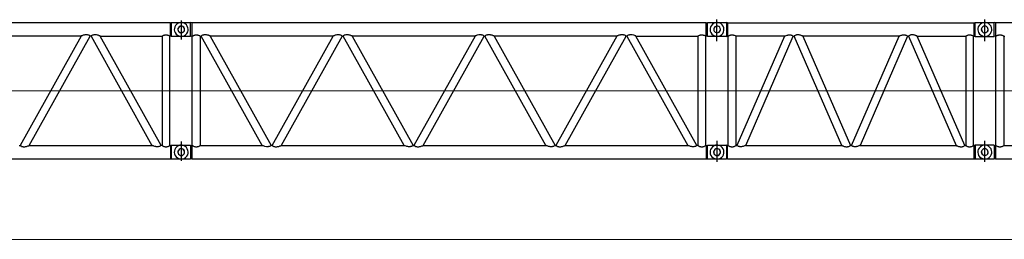
# Model space of a CAD drawing. Units: millimetres. Extents: x 0 to 1225831, y 0 to 610152.
# Drawn here: x 139670 to 161826, y 227392 to 232342 of the extents above; entities that cross this region are included whole.
import ezdxf

# ---------------------------------------------------------------- set-up
doc = ezdxf.new("R2010")
doc.units = ezdxf.units.MM

# ---------------------------------------------------------------- blocks, each defined once
blk = doc.blocks.new('LR-11350 S-102')
at = {"color": 0, "linetype": 'ByBlock', "lineweight": -2}
for p, q in [((891787, 153990), (891787, 153563)), ((892001, 153631), (891573, 153631)), ((892041, 153637), (892029, 153637)), ((904058, 153631), (903630, 153631)), ((905367, 153637), (904272, 153637)), ((910123, 153637), (910111, 153637)), ((891426, 151144), (891468, 151144)), ((891787, 151266), (891787, 150825)), ((892107, 151144), (892149, 151144)), ((903483, 151144), (903525, 151144)), ((903844, 151274), (903844, 150804)), ((904164, 151144), (904206, 151144)), ((906741, 151144), (906783, 151144)), ((909315, 151144), (909358, 151144)), ((909508, 151144), (909550, 151144)), ((909656, 151180), (909656, 150870)), ((910084, 151180), (909656, 151180)), ((910189, 151144), (910232, 151144))]:
    blk.add_line(p, q, dxfattribs=at)
at = {"color": 0, "linetype": 'ByBlock', "lineweight": 9}
blk.add_line((869182, 152407), (971182, 152407), dxfattribs=at)
at = {"color": 0, "linetype": 'ByBlock', "lineweight": -2}
for points in [[(903844, 153524), (903844, 154008)], [(909870, 153524), (909870, 154008)], [(891546, 153938), (879971, 153938), (879971, 153637)], [(891546, 153938), (891573, 153945)], [(891546, 153637), (891546, 153938)], [(891573, 153945), (892001, 153945)], [(891573, 153631), (891573, 153945)], [(891787, 153945), (891754, 153938), (891721, 153929), (891691, 153908), (891661, 153878), (891643, 153845), (891634, 153812), (891631, 153782), (891637, 153749), (891649, 153715), (891673, 153682), (891703, 153655), (891736, 153640), (891769, 153631)], [(891863, 153788), (891860, 153809), (891848, 153830), (891830, 153851), (891808, 153860), (891784, 153863), (891763, 153860), (891742, 153848), (891724, 153827), (891715, 153806), (891712, 153785), (891718, 153764), (891727, 153740), (891748, 153721), (891772, 153712), (891793, 153712), (891815, 153718), (891836, 153731), (891854, 153752), (891863, 153773), (891863, 153788)], [(891715, 153788), (891718, 153767), (891727, 153746), (891748, 153724), (891769, 153715), (891790, 153712), (891815, 153715), (891836, 153727), (891854, 153749), (891863, 153770), (891866, 153791), (891860, 153812), (891851, 153836), (891827, 153854), (891805, 153863), (891784, 153863), (891763, 153857), (891742, 153845), (891724, 153824), (891715, 153803), (891715, 153788)], [(891790, 153631), (891824, 153637), (891854, 153646), (891887, 153667), (891917, 153697), (891935, 153731), (891944, 153764), (891944, 153794), (891941, 153827), (891926, 153860), (891905, 153893), (891872, 153920), (891842, 153935), (891808, 153945)], [(892001, 153631), (892001, 153945)], [(892029, 153938), (892001, 153945)], [(903603, 153938), (892029, 153938), (892029, 153637)], [(903603, 153938), (903630, 153945)], [(903603, 153637), (903603, 153938)], [(903630, 153945), (904058, 153945)], [(903630, 153631), (903630, 153945)], [(903844, 153945), (903811, 153938), (903778, 153929), (903745, 153908), (903718, 153878), (903700, 153845), (903691, 153812), (903688, 153782), (903694, 153749), (903706, 153715), (903727, 153682), (903760, 153655), (903793, 153640), (903826, 153631)], [(903772, 153788), (903775, 153767), (903784, 153746), (903805, 153724), (903826, 153715), (903847, 153712), (903872, 153715), (903893, 153727), (903911, 153749), (903920, 153770), (903923, 153791), (903917, 153812), (903908, 153836), (903884, 153854), (903863, 153863), (903841, 153863), (903820, 153857), (903799, 153845), (903781, 153824), (903772, 153803), (903772, 153788)], [(903847, 153631), (903881, 153637), (903911, 153646), (903944, 153667), (903974, 153697), (903992, 153731), (904001, 153764), (904001, 153794), (903998, 153827), (903983, 153860), (903962, 153893), (903929, 153920), (903899, 153935), (903866, 153945)], [(904083, 153938), (904058, 153945)], [(904058, 153945), (904058, 153631)], [(904083, 153938), (904083, 153637), (904098, 153637)], [(904083, 153938), (909632, 153938)], [(909632, 153938), (909656, 153945)], [(909632, 153637), (909632, 153938)], [(909656, 153945), (910084, 153945)], [(909656, 153631), (909656, 153945)], [(909716, 153812), (909713, 153782)], [(909713, 153782), (909719, 153749), (909731, 153715), (909755, 153682), (909786, 153655), (909819, 153640), (909852, 153631)], [(909804, 153929), (909774, 153908), (909743, 153878), (909725, 153845), (909716, 153812)], [(909870, 153945), (909837, 153938), (909804, 153929), (909771, 153908), (909743, 153878), (909725, 153845)], [(909798, 153806), (909792, 153785), (909798, 153764), (909810, 153740)], [(909846, 153860), (909825, 153848), (909807, 153827), (909798, 153806), (909795, 153785), (909801, 153764), (909810, 153740), (909831, 153721), (909855, 153712)], [(909942, 153809), (909930, 153830), (909909, 153851), (909888, 153860), (909867, 153863), (909846, 153860), (909825, 153848), (909807, 153827)], [(909870, 153945), (909837, 153938)], [(909930, 153830), (909912, 153851), (909891, 153860), (909867, 153863)], [(909873, 153631), (909906, 153637), (909939, 153646), (909969, 153667), (910000, 153697), (910018, 153731), (910027, 153764), (910030, 153794), (910024, 153827), (910012, 153860), (909988, 153893), (909957, 153920), (909924, 153935), (909891, 153945)], [(909873, 153712), (909897, 153718), (909918, 153731), (909936, 153752), (909942, 153773), (909945, 153788)], [(909876, 153712), (909897, 153718), (909918, 153731), (909936, 153752), (909945, 153773), (909945, 153788), (909942, 153809)], [(910084, 153631), (910084, 153945)], [(910111, 153938), (910084, 153945)], [(921686, 153938), (910111, 153938), (910111, 153637)], [(889539, 153637), (886769, 153637), (886769, 153640), (886760, 153640), (886757, 153643), (886751, 153646), (886742, 153649), (886726, 153655), (886714, 153658), (886699, 153661), (886690, 153664), (886678, 153664), (886663, 153667), (886645, 153667), (886633, 153664), (886624, 153664), (886615, 153661), (886609, 153658), (886600, 153655), (886594, 153655), (886582, 153649), (886573, 153640), (886570, 153640), (886570, 153637)], [(889536, 153637), (888164, 151174)], [(888369, 151174), (889741, 153637)], [(889762, 153637), (889738, 153637), (889738, 153640), (889735, 153640), (889726, 153649), (889714, 153655), (889708, 153655), (889699, 153658), (889692, 153661), (889683, 153664), (889674, 153664), (889662, 153667), (889644, 153667), (889629, 153664), (889617, 153664), (889608, 153661), (889593, 153658), (889581, 153655), (889566, 153649), (889557, 153646), (889551, 153643), (889548, 153640), (889539, 153640), (889539, 153637)], [(889964, 153637), (889961, 153640), (889955, 153640), (889952, 153643), (889943, 153646), (889937, 153649), (889919, 153655), (889906, 153658), (889882, 153664), (889870, 153664), (889855, 153667), (889837, 153667), (889828, 153664), (889819, 153664), (889810, 153661), (889801, 153658), (889792, 153655), (889789, 153655), (889777, 153649), (889765, 153640), (889762, 153637)], [(889762, 153637), (891130, 151174)], [(891335, 151174), (889964, 153637)], [(889964, 153637), (891359, 153637)], [(891356, 153637), (891356, 151174)], [(891359, 153637), (891362, 153640), (891365, 153640), (891371, 153646), (891380, 153649), (891393, 153655), (891402, 153658), (891411, 153661), (891420, 153664), (891429, 153664), (891438, 153667), (891456, 153667), (891465, 153664), (891471, 153664), (891480, 153661), (891498, 153658), (891513, 153649), (891519, 153646), (891528, 153640), (891531, 153640), (891534, 153637)], [(891534, 151174), (891534, 153637)], [(891546, 153637), (891534, 153637)], [(891573, 153631), (891546, 153637)], [(892029, 153637), (892001, 153631)], [(892038, 151174), (892038, 153637)], [(892041, 153637), (892044, 153640), (892047, 153640), (892056, 153646), (892062, 153649), (892071, 153652), (892077, 153655), (892086, 153658), (892095, 153661), (892104, 153664), (892110, 153664), (892119, 153667), (892137, 153667), (892146, 153664), (892155, 153664), (892161, 153661), (892179, 153658), (892197, 153649), (892203, 153646), (892209, 153640), (892212, 153640), (892215, 153637), (892240, 153637)], [(892218, 153637), (892218, 151174)], [(893611, 151174), (892237, 153637)], [(892441, 153637), (892438, 153640), (892432, 153640), (892426, 153643), (892420, 153646), (892414, 153649), (892399, 153655), (892384, 153658), (892372, 153661), (892360, 153664), (892348, 153664), (892336, 153667), (892315, 153667), (892306, 153664), (892297, 153664), (892288, 153661), (892279, 153658), (892273, 153655), (892264, 153655), (892255, 153649), (892246, 153640), (892243, 153640), (892240, 153637)], [(892441, 153637), (893816, 151174)], [(895209, 153637), (892441, 153637)], [(893834, 151174), (895209, 153637)], [(895411, 153637), (894039, 151174)], [(895411, 153637), (895408, 153640), (895405, 153640), (895395, 153649), (895383, 153655), (895377, 153655), (895371, 153658), (895362, 153661), (895353, 153664), (895344, 153664), (895335, 153667), (895314, 153667), (895302, 153664), (895290, 153664), (895266, 153658), (895251, 153655), (895236, 153649), (895230, 153646), (895221, 153643), (895218, 153640), (895212, 153640), (895209, 153637)], [(895411, 153637), (895435, 153637)], [(896803, 151174), (895432, 153637)], [(898401, 153637), (895634, 153637), (895634, 153640), (895625, 153640), (895619, 153643), (895612, 153646), (895606, 153649), (895591, 153655), (895579, 153658), (895564, 153661), (895552, 153664), (895540, 153664), (895528, 153667), (895507, 153667), (895498, 153664), (895489, 153664), (895471, 153658), (895465, 153655), (895456, 153655), (895447, 153649), (895438, 153640), (895435, 153640), (895435, 153637)], [(895637, 153637), (897008, 151174)], [(898401, 153637), (897026, 151174)], [(897234, 151174), (898603, 153637)], [(898603, 153637), (898600, 153640), (898588, 153649), (898576, 153655), (898573, 153655), (898563, 153658), (898554, 153661), (898545, 153664), (898536, 153664), (898527, 153667), (898509, 153667), (898494, 153664), (898482, 153664), (898458, 153658), (898446, 153655), (898428, 153649), (898422, 153646), (898413, 153643), (898410, 153640), (898404, 153640), (898401, 153637)], [(898603, 153637), (898627, 153637)], [(899995, 151174), (898624, 153637)], [(901596, 153637), (898826, 153637), (898826, 153640), (898817, 153640), (898814, 153643), (898808, 153646), (898799, 153649), (898784, 153655), (898771, 153658), (898756, 153661), (898747, 153664), (898735, 153664), (898720, 153667), (898702, 153667), (898690, 153664), (898681, 153664), (898672, 153661), (898666, 153658), (898657, 153655), (898651, 153655), (898639, 153649), (898630, 153640), (898627, 153640), (898627, 153637)], [(898829, 153637), (900200, 151174)], [(901593, 153637), (900221, 151174)], [(900426, 151174), (901798, 153637)], [(901819, 153637), (901795, 153637), (901795, 153640), (901792, 153640), (901783, 153649), (901771, 153655), (901765, 153655), (901756, 153658), (901750, 153661), (901740, 153664), (901731, 153664), (901719, 153667), (901701, 153667), (901686, 153664), (901674, 153664), (901665, 153661), (901650, 153658), (901638, 153655), (901623, 153649), (901614, 153646), (901608, 153643), (901605, 153640), (901596, 153640), (901596, 153637)], [(902021, 153637), (902018, 153640), (902012, 153640), (902009, 153643), (902000, 153646), (901994, 153649), (901976, 153655), (901964, 153658), (901939, 153664), (901927, 153664), (901912, 153667), (901894, 153667), (901885, 153664), (901876, 153664), (901867, 153661), (901858, 153658), (901849, 153655), (901846, 153655), (901834, 153649), (901822, 153640), (901819, 153637)], [(901819, 153637), (903187, 151174)], [(903392, 151174), (902021, 153637)], [(902021, 153637), (903416, 153637)], [(903413, 153637), (903413, 151174)], [(903416, 153637), (903419, 153640), (903422, 153640), (903428, 153646), (903438, 153649), (903450, 153655), (903459, 153658), (903468, 153661), (903477, 153664), (903486, 153664), (903495, 153667), (903513, 153667), (903522, 153664), (903528, 153664), (903537, 153661), (903555, 153658), (903570, 153649), (903576, 153646), (903585, 153640), (903588, 153640), (903591, 153637)], [(903591, 151174), (903591, 153637)], [(903603, 153637), (903591, 153637)], [(903630, 153631), (903603, 153637)], [(904058, 153631), (904083, 153637)], [(904095, 151174), (904095, 153637)], [(904098, 153637), (904101, 153640), (904110, 153646), (904119, 153649), (904125, 153652), (904134, 153655), (904143, 153658), (904152, 153661), (904158, 153664), (904167, 153664), (904176, 153667), (904191, 153667), (904200, 153664), (904209, 153664), (904218, 153661), (904233, 153658), (904251, 153649), (904260, 153646), (904266, 153640), (904269, 153640), (904272, 153637)], [(904272, 153637), (904272, 151174)], [(905367, 153637), (904294, 151174)], [(904490, 151174), (905560, 153637)], [(905367, 153637), (905370, 153640), (905373, 153640), (905379, 153643), (905385, 153646), (905403, 153652), (905421, 153658), (905436, 153661), (905445, 153664), (905454, 153664), (905466, 153667), (905487, 153667)], [(905487, 153667), (905496, 153664), (905505, 153664), (905514, 153661), (905526, 153658), (905538, 153652), (905548, 153646), (905557, 153640), (905560, 153637)], [(905560, 153637), (905581, 153637)], [(905674, 153667), (905653, 153667), (905644, 153664), (905635, 153664), (905626, 153661), (905617, 153658), (905602, 153652), (905593, 153646), (905584, 153640), (905581, 153637)], [(906651, 151174), (905581, 153637)], [(905774, 153637), (905771, 153640), (905768, 153640), (905762, 153643), (905756, 153646), (905737, 153652), (905722, 153658), (905707, 153661), (905695, 153664), (905686, 153664), (905674, 153667)], [(907941, 153637), (905774, 153637)], [(905774, 153637), (906847, 151174)], [(906868, 151174), (907941, 153637)], [(908134, 153637), (907064, 151174)], [(907941, 153637), (907944, 153640), (907947, 153640), (907953, 153643), (907959, 153646), (907968, 153649), (907977, 153652), (907992, 153658), (908007, 153661), (908019, 153664), (908028, 153664), (908040, 153667), (908061, 153667)], [(908061, 153667), (908070, 153664), (908080, 153664), (908089, 153661), (908098, 153658), (908113, 153652), (908122, 153646), (908131, 153640), (908134, 153637)], [(908134, 153637), (908155, 153637)], [(908248, 153667), (908227, 153667), (908218, 153664), (908209, 153664), (908200, 153661), (908188, 153658), (908176, 153652), (908167, 153646), (908158, 153640), (908155, 153637)], [(908155, 153637), (909225, 151174)], [(908348, 153637), (908345, 153640), (908342, 153640), (908336, 153643), (908330, 153646), (908321, 153649), (908312, 153652), (908294, 153658), (908278, 153661), (908269, 153664), (908260, 153664), (908248, 153667)], [(908348, 153637), (909442, 153637)], [(909421, 151174), (908348, 153637)], [(909442, 153637), (909445, 153640), (909448, 153640), (909454, 153646), (909472, 153652), (909478, 153655), (909487, 153658), (909505, 153664), (909514, 153664), (909523, 153667), (909538, 153667), (909547, 153664), (909556, 153664), (909563, 153661), (909581, 153658), (909596, 153649), (909605, 153646), (909614, 153640), (909617, 153637), (909632, 153637)], [(909442, 153637), (909442, 151174)], [(909620, 151174), (909620, 153637)], [(909632, 153637), (909656, 153631)], [(909656, 153631), (910084, 153631)], [(909731, 153715), (909752, 153682), (909786, 153655)], [(909819, 153640), (909852, 153631)], [(909831, 153721), (909852, 153712), (909876, 153712)], [(910111, 153637), (910084, 153631)], [(910120, 151174), (910120, 153637)], [(910123, 153637), (910126, 153640), (910129, 153640), (910138, 153646), (910144, 153649), (910153, 153652), (910159, 153655), (910168, 153658), (910177, 153661), (910186, 153664), (910193, 153664), (910202, 153667), (910220, 153667), (910229, 153664), (910238, 153664), (910244, 153661), (910262, 153658), (910280, 153649), (910286, 153646), (910292, 153640), (910295, 153640), (910298, 153637), (910322, 153637)], [(910301, 153637), (910301, 151174)], [(888143, 151174), (888164, 151174)], [(888164, 151174), (888164, 151171), (888167, 151171), (888170, 151168), (888179, 151162), (888191, 151159), (888197, 151153), (888206, 151153), (888212, 151150), (888222, 151147), (888231, 151144), (888273, 151144), (888288, 151147), (888297, 151150), (888309, 151153), (888324, 151159), (888339, 151162), (888345, 151165), (888354, 151168), (888357, 151168), (888363, 151171), (888366, 151171), (888369, 151174)], [(888369, 151174), (891133, 151174)], [(891335, 151174), (891335, 151171), (891332, 151171), (891329, 151168), (891320, 151162), (891311, 151159), (891302, 151153), (891296, 151153), (891287, 151150), (891281, 151147), (891269, 151144), (891227, 151144), (891215, 151147), (891203, 151150), (891191, 151153), (891175, 151159), (891163, 151162), (891154, 151165), (891148, 151168), (891142, 151168), (891139, 151171), (891133, 151171), (891133, 151174)], [(891356, 151174), (891335, 151174)], [(891356, 151174), (891362, 151171), (891365, 151168), (891374, 151162), (891383, 151159), (891396, 151153), (891408, 151150), (891417, 151147), (891426, 151144)], [(891468, 151144), (891474, 151147), (891483, 151150), (891498, 151153), (891510, 151159), (891519, 151162), (891525, 151168), (891531, 151171), (891534, 151174)], [(891546, 151174), (891534, 151174)], [(891546, 151174), (891573, 151180)], [(891546, 151174), (891546, 150873)], [(891573, 150870), (891573, 151180)], [(891573, 151180), (892001, 151180)], [(891787, 151180), (891754, 151177), (891721, 151165), (891691, 151144), (891661, 151114), (891643, 151081), (891634, 151051), (891631, 151018), (891637, 150985), (891649, 150951), (891673, 150918), (891703, 150891), (891736, 150879), (891769, 150870)], [(891790, 150870), (891824, 150873), (891854, 150882), (891887, 150903), (891917, 150933), (891935, 150966), (891944, 151000), (891944, 151033), (891941, 151063), (891926, 151096), (891905, 151129), (891872, 151156), (891842, 151171), (891808, 151180)], [(892001, 151180), (892001, 150870)], [(892001, 151180), (892029, 151174)], [(892029, 151174), (892029, 150873)], [(892038, 151174), (892029, 151174)], [(892038, 151174), (892044, 151171), (892047, 151168), (892056, 151162), (892065, 151159), (892080, 151153), (892092, 151150), (892098, 151147), (892107, 151144)], [(892149, 151144), (892158, 151147), (892167, 151150), (892179, 151153), (892191, 151159), (892200, 151162), (892209, 151168), (892215, 151171), (892218, 151174)], [(892218, 151174), (893611, 151174)], [(893816, 151174), (893813, 151171), (893810, 151171), (893810, 151168), (893798, 151162), (893789, 151159), (893780, 151153), (893774, 151153), (893765, 151150), (893756, 151147), (893747, 151144), (893704, 151144), (893668, 151153), (893653, 151159), (893638, 151162), (893632, 151165), (893626, 151168), (893620, 151168), (893617, 151171), (893611, 151171), (893611, 151174)], [(893834, 151174), (893816, 151174)], [(893834, 151174), (893834, 151171), (893837, 151171), (893840, 151168), (893852, 151162), (893861, 151159), (893870, 151153), (893876, 151153), (893882, 151150), (893891, 151147), (893900, 151144), (893943, 151144), (893958, 151147), (893970, 151150), (893982, 151153), (893997, 151159), (894009, 151162), (894018, 151165), (894024, 151168), (894027, 151168), (894033, 151171), (894036, 151171), (894036, 151174), (896803, 151174)], [(897008, 151174), (897008, 151171), (897002, 151171), (897002, 151168), (896990, 151162), (896981, 151159), (896975, 151153), (896966, 151153), (896957, 151150), (896951, 151147), (896939, 151144), (896900, 151144), (896885, 151147), (896872, 151150), (896863, 151153), (896848, 151159), (896830, 151162), (896827, 151165), (896818, 151168), (896812, 151168), (896809, 151171), (896803, 151171), (896803, 151174)], [(897008, 151174), (897029, 151174)], [(897029, 151174), (897029, 151171), (897032, 151171), (897035, 151168), (897044, 151162), (897053, 151159), (897062, 151153), (897068, 151153), (897077, 151150), (897083, 151147), (897096, 151144), (897138, 151144), (897150, 151147), (897162, 151150), (897174, 151153), (897189, 151159), (897201, 151162), (897210, 151165), (897216, 151168), (897222, 151168), (897225, 151171), (897231, 151171), (897231, 151174), (899995, 151174)], [(900200, 151174), (900200, 151171), (900197, 151171), (900194, 151168), (900185, 151162), (900173, 151159), (900167, 151153), (900158, 151153), (900152, 151150), (900143, 151147), (900134, 151144), (900092, 151144), (900077, 151147), (900068, 151150), (900056, 151153), (900040, 151159), (900025, 151162), (900019, 151165), (900010, 151168), (900007, 151168), (900001, 151171), (899998, 151171), (899995, 151174)], [(900200, 151174), (900221, 151174)], [(900221, 151174), (900221, 151171), (900224, 151171), (900227, 151168), (900236, 151162), (900248, 151159), (900254, 151153), (900264, 151153), (900270, 151150), (900279, 151147), (900288, 151144), (900330, 151144), (900345, 151147), (900354, 151150), (900366, 151153), (900381, 151159), (900396, 151162), (900402, 151165), (900411, 151168), (900414, 151168), (900420, 151171), (900423, 151171), (900426, 151174)], [(900426, 151174), (903190, 151174)], [(903392, 151174), (903392, 151171), (903389, 151171), (903386, 151168), (903377, 151162), (903368, 151159), (903359, 151153), (903353, 151153), (903344, 151150), (903338, 151147), (903326, 151144), (903284, 151144), (903272, 151147), (903260, 151150), (903248, 151153), (903233, 151159), (903221, 151162), (903211, 151165), (903205, 151168), (903199, 151168), (903196, 151171), (903190, 151171), (903190, 151174)], [(903413, 151174), (903392, 151174)], [(903413, 151174), (903419, 151171), (903422, 151168), (903432, 151162), (903441, 151159), (903453, 151153), (903465, 151150), (903474, 151147), (903483, 151144)], [(903525, 151144), (903531, 151147), (903540, 151150), (903555, 151153), (903567, 151159), (903576, 151162), (903582, 151168), (903588, 151171), (903591, 151174)], [(903603, 151174), (903591, 151174)], [(903603, 151174), (903630, 151180)], [(903603, 151174), (903603, 150873)], [(903630, 150870), (903630, 151180)], [(903630, 151180), (904058, 151180)], [(903844, 151180), (903811, 151177), (903778, 151165), (903745, 151144), (903718, 151114), (903700, 151081), (903691, 151051), (903688, 151018), (903694, 150985), (903706, 150951), (903727, 150918), (903760, 150891), (903793, 150879), (903826, 150870)], [(903847, 150870), (903881, 150873), (903911, 150882), (903944, 150903), (903974, 150933), (903992, 150966), (904001, 151000), (904001, 151033), (903998, 151063), (903983, 151096), (903962, 151129), (903929, 151156), (903899, 151171), (903866, 151180)], [(904083, 151174), (904058, 151180)], [(904058, 151180), (904058, 150870)], [(904083, 150873), (904083, 151174)], [(904095, 151174), (904083, 151174)], [(904083, 150873), (909632, 150873), (909632, 151174)], [(904095, 151174), (904101, 151171), (904104, 151168), (904113, 151162), (904122, 151159), (904134, 151153), (904146, 151150), (904155, 151147), (904164, 151144)], [(904206, 151144), (904215, 151147), (904224, 151150), (904233, 151153), (904245, 151159), (904254, 151162), (904263, 151168), (904269, 151171), (904272, 151174)], [(904272, 151174), (904294, 151174)], [(904399, 151144), (904357, 151144), (904351, 151147), (904342, 151150), (904327, 151153), (904318, 151159), (904309, 151165), (904297, 151171), (904294, 151174)], [(904490, 151174), (904486, 151171), (904480, 151171), (904477, 151168), (904471, 151168), (904462, 151162), (904450, 151159), (904435, 151153), (904417, 151150), (904408, 151147), (904399, 151144)], [(904490, 151174), (906651, 151174)], [(906651, 151174), (906657, 151171), (906660, 151171), (906666, 151168), (906669, 151168), (906681, 151162), (906690, 151159), (906705, 151153), (906723, 151150), (906732, 151147), (906741, 151144)], [(906783, 151144), (906792, 151147), (906801, 151150), (906814, 151153), (906823, 151159), (906835, 151165), (906844, 151171), (906847, 151171), (906847, 151174)], [(906847, 151174), (906868, 151174)], [(906973, 151144), (906931, 151144), (906922, 151147), (906913, 151150), (906901, 151153), (906892, 151159), (906880, 151165), (906871, 151171), (906868, 151171), (906868, 151174)], [(907064, 151174), (907058, 151171), (907055, 151171), (907049, 151168), (907046, 151168), (907034, 151162), (907025, 151159), (907009, 151153), (906991, 151150), (906982, 151147), (906973, 151144)], [(907064, 151174), (909225, 151174)], [(909225, 151174), (909228, 151171), (909234, 151171), (909237, 151168), (909243, 151168), (909255, 151162), (909264, 151159), (909279, 151153), (909297, 151150), (909306, 151147), (909315, 151144)], [(909358, 151144), (909364, 151147), (909373, 151150), (909388, 151153), (909397, 151159), (909406, 151165), (909418, 151171), (909421, 151174)], [(909421, 151174), (909442, 151174)], [(909442, 151174), (909445, 151171), (909451, 151168), (909460, 151162), (909469, 151159), (909481, 151153), (909490, 151150), (909499, 151147), (909508, 151144)], [(909550, 151144), (909560, 151147), (909569, 151150), (909581, 151153), (909593, 151159), (909602, 151162), (909611, 151168), (909614, 151171), (909620, 151174)], [(909620, 151174), (909632, 151174)], [(909656, 151180), (909632, 151174)], [(909870, 151180), (909837, 151177), (909804, 151165), (909774, 151144), (909743, 151114), (909725, 151081), (909716, 151051), (909713, 151018), (909719, 150985)], [(909804, 151165), (909771, 151144), (909743, 151114), (909725, 151081)], [(909870, 151180), (909837, 151177)], [(909870, 150804), (909870, 151274)], [(909873, 150870), (909906, 150873), (909939, 150882), (909969, 150903), (910000, 150933), (910018, 150966), (910027, 151000), (910030, 151033), (910024, 151063), (910012, 151096), (909988, 151129), (909957, 151156), (909924, 151171), (909891, 151180)], [(910084, 151180), (910084, 150870)], [(910084, 151180), (910111, 151174)], [(910111, 151174), (910111, 150873)], [(910120, 151174), (910111, 151174)], [(910120, 151174), (910126, 151171), (910129, 151168), (910138, 151162), (910147, 151159), (910162, 151153), (910174, 151150), (910180, 151147), (910189, 151144)], [(910232, 151144), (910241, 151147), (910250, 151150), (910262, 151153), (910274, 151159), (910283, 151162), (910292, 151168), (910298, 151171), (910301, 151174)], [(910301, 151174), (911694, 151174)], [(891863, 151024), (891860, 151045), (891848, 151069), (891830, 151087), (891808, 151096), (891784, 151099), (891763, 151096), (891742, 151084), (891724, 151063), (891715, 151042), (891712, 151021), (891718, 151000), (891727, 150978), (891748, 150960), (891772, 150951), (891793, 150948), (891815, 150954), (891836, 150966), (891854, 150988), (891863, 151009), (891863, 151024)], [(891763, 151096), (891742, 151081), (891724, 151060), (891715, 151039), (891715, 151024), (891718, 151003), (891727, 150981), (891748, 150960), (891769, 150951), (891790, 150948), (891815, 150951), (891836, 150963), (891854, 150985), (891863, 151006), (891866, 151027), (891860, 151051), (891851, 151072), (891827, 151090), (891805, 151099), (891784, 151099)], [(903920, 151024), (903917, 151045), (903905, 151069), (903884, 151087), (903863, 151096), (903841, 151099), (903820, 151096), (903799, 151084), (903781, 151063), (903772, 151042), (903766, 151021), (903772, 151000), (903784, 150978), (903805, 150960), (903826, 150951), (903847, 150948), (903872, 150954), (903893, 150966), (903911, 150988), (903917, 151009), (903920, 151024)], [(903772, 151024), (903775, 151003), (903784, 150981), (903805, 150960), (903826, 150951), (903847, 150948), (903872, 150951), (903893, 150963), (903911, 150985), (903920, 151006), (903923, 151027), (903917, 151051), (903908, 151072), (903884, 151090), (903863, 151099), (903841, 151099), (903820, 151096), (903799, 151081), (903781, 151060), (903772, 151039), (903772, 151024)], [(909713, 151018), (909719, 150985), (909731, 150951), (909752, 150918), (909786, 150891), (909819, 150879)], [(909731, 150951), (909755, 150918), (909786, 150891)], [(909798, 151042), (909792, 151021), (909798, 151000), (909810, 150978), (909831, 150960), (909852, 150951), (909873, 150948), (909897, 150954), (909918, 150966), (909936, 150988), (909942, 151009), (909945, 151024), (909942, 151045), (909930, 151069), (909909, 151087), (909888, 151096), (909867, 151099), (909846, 151096), (909825, 151084), (909807, 151063)], [(909930, 151069), (909912, 151087), (909891, 151096), (909867, 151099), (909846, 151096), (909825, 151084), (909807, 151063), (909798, 151042), (909795, 151021), (909801, 151000), (909810, 150978), (909831, 150960), (909855, 150951), (909876, 150948), (909897, 150954), (909918, 150966), (909936, 150988), (909945, 151009), (909945, 151024)], [(879971, 150873), (891546, 150873)], [(891546, 150873), (891573, 150870)], [(891573, 150870), (892001, 150870)], [(892029, 150873), (892001, 150870)], [(892029, 150873), (903603, 150873)], [(903603, 150873), (903630, 150870)], [(903630, 150870), (904058, 150870)], [(904083, 150873), (904058, 150870)], [(909632, 150873), (909656, 150870)], [(909656, 150870), (910084, 150870)], [(909819, 150879), (909852, 150870)], [(910111, 150873), (910084, 150870)], [(910111, 150873), (921686, 150873)]]:
    blk.add_lwpolyline(points, dxfattribs=at)

msp = doc.modelspace()

# ---------------------------------------------------------------- linework, layer by layer
at = {"lineweight": 9}
msp.add_line((120697, 227392), (170233, 227392), dxfattribs=at)

# ---------------------------------------------------------------- block references
at = {"color": 0, "linetype": 'ByBlock', "lineweight": -2}
msp.add_blockref('LR-11350 S-102', (-748484, 78334), dxfattribs=at)

doc.saveas('drawing.dxf')
